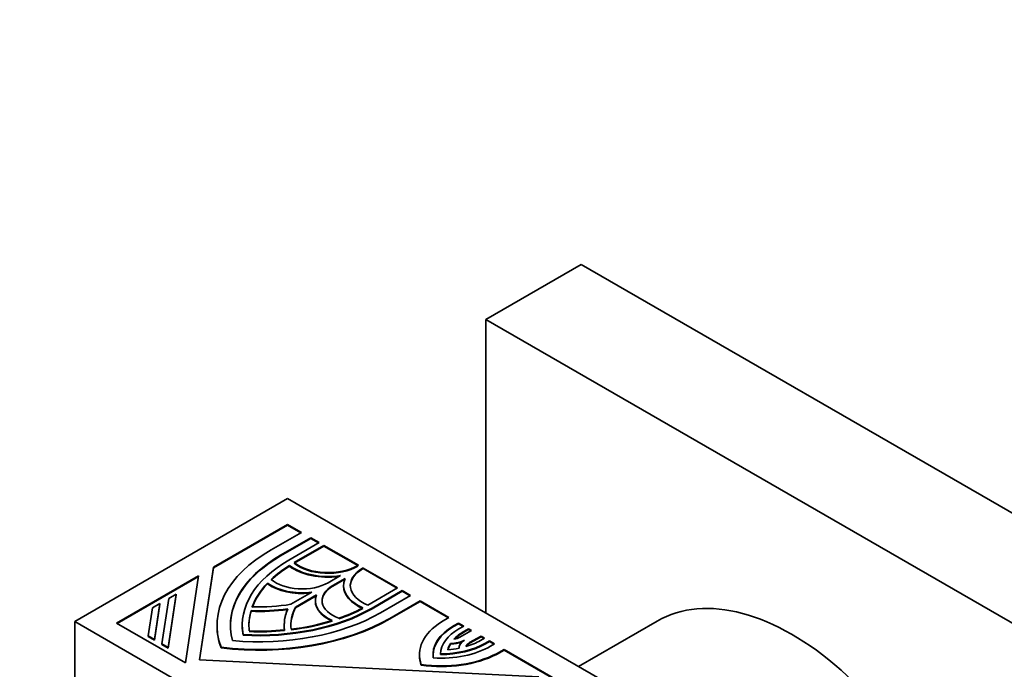
# Model space of a CAD drawing. Units: millimetres. Extents: x 0 to 1388, y 0 to 1142.
# Drawn here: x 224 to 287, y 281 to 322 of the extents above; entities that cross this region are included whole.
import ezdxf
from ezdxf import colors
from ezdxf.entities.mleader import LeaderData, LeaderLine
from ezdxf.math import Vec2, Vec3

# ---------------------------------------------------------------- set-up
doc = ezdxf.new("R2010")
doc.units = ezdxf.units.MM
doc.layers.add('DV7_Défaut', color=7, linetype='Continuous')
doc.layers.add('Défaut', color=7, linetype='Continuous')

# ---------------------------------------------------------------- blocks, each defined once
blk = doc.blocks.new('_DOT')
at = {"color": 0}
blk.add_line((0, 0), (-1, 0), dxfattribs=at)
at = {"color": 0, "const_width": 0.333}
blk.add_lwpolyline([(-0.1665, 0, 1), (0.1665, 0, 1)], format="xyb", close=True, dxfattribs=at)
blk = doc.blocks.new('SE6')
at = {"layer": 'DV7_Défaut', "color": 7, "linetype": 'Continuous', "lineweight": 35}
for p, q in [((253.811, 303.193), (259.821, 306.664)), ((259.821, 306.664), (298.712, 284.21)), ((253.811, 284.659), (253.811, 303.193)), ((253.811, 303.193), (292.701, 280.74)), ((241.295, 291.885), (227.86, 284.128)), ((241.295, 291.885), (276.65, 271.473)), ((241.295, 290.254), (236.617, 287.553)), ((236.617, 287.512), (241.295, 290.213)), ((241.295, 290.213), (241.295, 290.254)), ((242.165, 289.751), (241.295, 290.254)), ((241.295, 290.213), (242.129, 289.731)), ((240.258, 288.65), (242.165, 289.751)), ((242.764, 289.405), (240.857, 288.304)), ((240.857, 288.263), (242.764, 289.364)), ((241.382, 288.001), (243.289, 289.102)), ((243.589, 288.929), (241.706, 287.842)), ((242.764, 289.364), (242.764, 289.405)), ((243.289, 289.102), (242.764, 289.405)), ((242.764, 289.364), (243.254, 289.082)), ((243.589, 288.888), (243.589, 288.929)), ((245.763, 287.674), (243.589, 288.929)), ((241.706, 287.801), (243.589, 288.888)), ((243.589, 288.888), (245.727, 287.654)), ((245.729, 287.655), (245.763, 287.674)), ((236.617, 287.553), (235.731, 281.709)), ((235.737, 281.709), (236.617, 287.512)), ((236.617, 287.512), (236.617, 287.553)), ((241.408, 287.622), (241.408, 287.663)), ((246.062, 287.501), (246.029, 287.482)), ((246.029, 287.441), (246.062, 287.46)), ((246.062, 287.46), (246.062, 287.501)), ((248.236, 286.246), (246.062, 287.501)), ((246.062, 287.46), (248.201, 286.226)), ((235.684, 287.014), (230.501, 284.022)), ((230.537, 284.002), (235.677, 286.97)), ((234.85, 281.511), (235.684, 287.014)), ((240.028, 286.509), (240.028, 286.55)), ((243.855, 286.573), (244.628, 287.019)), ((244.927, 286.846), (244.155, 286.4)), ((244.155, 286.359), (244.905, 286.792)), ((234.264, 285.848), (233.755, 282.49)), ((233.755, 282.449), (234.264, 285.807)), ((233.798, 285.579), (234.264, 285.848)), ((234.264, 285.807), (234.264, 285.848)), ((241.495, 285.21), (242.817, 285.973)), ((244.829, 286.4), (244.829, 286.359)), ((246.353, 285.159), (248.236, 286.246)), ((248.536, 286.073), (246.629, 284.972)), ((246.629, 284.931), (248.536, 286.032)), ((248.536, 286.032), (248.536, 286.073)), ((249.061, 285.77), (248.536, 286.073)), ((248.536, 286.032), (249.025, 285.75)), ((232.771, 284.987), (233.238, 285.256)), ((233.238, 285.256), (232.894, 282.987)), ((232.894, 282.946), (233.238, 285.215)), ((233.238, 285.215), (233.238, 285.256)), ((233.364, 282.716), (233.798, 285.579)), ((243.117, 285.8), (241.794, 285.037)), ((241.794, 284.996), (243.098, 285.749)), ((243.048, 285.448), (243.048, 285.407)), ((247.153, 284.669), (249.061, 285.77)), ((249.66, 285.424), (247.753, 284.323)), ((247.753, 284.282), (249.66, 285.383)), ((249.66, 285.383), (249.66, 285.424)), ((251.48, 284.373), (249.66, 285.424)), ((249.66, 285.383), (251.445, 284.353)), ((232.503, 283.213), (232.771, 284.987)), ((238.989, 284.769), (238.989, 284.809)), ((241.794, 284.996), (241.794, 285.037)), ((227.86, 243.303), (227.86, 284.128)), ((227.86, 284.128), (263.215, 263.716)), ((230.501, 284.022), (234.85, 281.511)), ((251.003, 284.097), (251.48, 284.373)), ((252.08, 284.027), (251.774, 283.85)), ((251.774, 283.809), (252.08, 283.986)), ((252.08, 283.986), (252.08, 284.027)), ((252.413, 283.834), (252.08, 284.027)), ((252.08, 283.986), (252.378, 283.814)), ((264.615, 284.154), (259.65, 281.288)), ((236.842, 283.89), (236.842, 283.849)), ((238.432, 283.89), (238.432, 283.849)), ((241.082, 283.89), (241.082, 283.849)), ((252.107, 283.658), (252.413, 283.834)), ((252.171, 283.129), (252.903, 283.552)), ((252.713, 283.661), (252.407, 283.485)), ((252.407, 283.444), (252.713, 283.62)), ((252.713, 283.62), (252.713, 283.661)), ((252.903, 283.552), (252.713, 283.661)), ((252.713, 283.62), (252.868, 283.531)), ((232.503, 283.172), (232.503, 283.213)), ((232.894, 282.987), (232.503, 283.213)), ((232.503, 283.172), (232.894, 282.946)), ((232.894, 282.946), (232.894, 282.987)), ((233.364, 282.675), (233.364, 282.716)), ((233.755, 282.49), (233.364, 282.716)), ((238.485, 283.258), (238.485, 283.299)), ((251.584, 282.7), (251.584, 282.741)), ((253.502, 283.206), (252.784, 282.791)), ((252.784, 282.751), (253.502, 283.165)), ((253.475, 282.926), (253.73, 283.074)), ((253.502, 283.165), (253.502, 283.206)), ((253.73, 283.074), (253.502, 283.206)), ((253.502, 283.165), (253.695, 283.053)), ((254.03, 282.901), (253.775, 282.753)), ((253.775, 282.712), (254.03, 282.86)), ((254.03, 282.86), (254.03, 282.901)), ((254.361, 282.71), (254.03, 282.901)), ((254.03, 282.86), (254.326, 282.689)), ((254.105, 282.562), (254.361, 282.71)), ((233.364, 282.675), (233.755, 282.449)), ((233.755, 282.449), (233.755, 282.49)), ((237.095, 282.456), (237.095, 282.497)), ((250.944, 282.04), (250.944, 282.081)), ((254.961, 282.364), (254.483, 282.088)), ((254.483, 282.047), (254.961, 282.323)), ((254.483, 282.047), (254.483, 282.088)), ((254.961, 282.323), (254.961, 282.364)), ((260.159, 279.363), (254.961, 282.364)), ((254.961, 282.323), (260.123, 279.342)), ((235.731, 281.709), (257.151, 280.627)), ((249.618, 282.035), (249.618, 281.994)), ((249.734, 281.359), (249.734, 281.4))]:
    blk.add_line(p, q, dxfattribs=at)
at = {"layer": 'DV7_Défaut', "color": 7, "linetype": 'Continuous', "lineweight": 18}
for p, q in [((240.857, 288.263), (240.857, 288.304)), ((246.029, 287.441), (246.029, 287.482)), ((244.155, 286.359), (244.155, 286.4)), ((246.629, 284.931), (246.629, 284.972)), ((247.753, 284.282), (247.753, 284.323)), ((251.774, 283.809), (251.774, 283.85)), ((252.407, 283.444), (252.407, 283.485)), ((252.784, 282.751), (252.784, 282.791)), ((253.775, 282.712), (253.775, 282.753))]:
    blk.add_line(p, q, dxfattribs=at)
at = {"layer": 'DV7_Défaut', "color": 7, "linetype": 'Continuous', "lineweight": 35}
for centre, major_axis, start_param, end_param in [((248.502, 283.89), (11.66, 0), 2.356194, 3.350059), ((248.502, 283.89), (10.812, 0), 2.356194, 3.298116), ((248.502, 283.849), (10.812, 0), 2.356194, 3.141593), ((248.502, 283.89), (10.07, 0), 2.356194, 3.243403), ((243.855, 288.737), (-2.65, 0), 0.624708, 2.356194), ((243.855, 288.696), (2.65, 0), 3.7663, 5.497787), ((248.502, 283.89), (-9.646, 0), -0.744361, -0.546276), ((248.502, 283.849), (-9.646, 0), -0.744361, -0.546276), ((243.855, 288.737), (3.074, 0), 3.791286, 4.966329), ((243.855, 288.696), (-3.074, 0), 0.649693, 1.793468), ((247.903, 286.4), (2.65, 0), 2.356194, 4.087681), ((247.903, 286.359), (2.65, 0), 2.356194, 3.141593), ((248.502, 283.89), (-9.646, 0), 5.785175, 6.073036), ((248.502, 283.849), (-9.646, 0), 5.785175, 6.073036), ((242.206, 287.525), (2.756, 0), 3.800971, 4.935717), ((242.206, 287.484), (-2.756, 0), 0.659378, 1.76095), ((242.206, 287.525), (-2.332, 0), 0.583543, 2.356194), ((247.903, 286.4), (3.074, 0), 2.887653, 4.062696), ((273.115, 269.431), (8.5, -14.722), 0, 3.141593), ((245.804, 285.448), (2.332, 0), 2.356194, 4.128846), ((245.804, 285.407), (2.332, 0), 2.356194, 3.141593), ((247.903, 286.359), (3.074, 0), 3.141595, 4.062696), ((239.508, 289.083), (-6.996, 0), 1.507949, 1.858714), ((245.804, 285.448), (2.756, 0), 2.918264, 4.053011), ((245.804, 285.407), (2.756, 0), 3.141593, 4.053011), ((239.508, 289.083), (-10.812, 0), 1.414273, 2.356194), ((239.508, 289.083), (10.07, 0), 4.610579, 5.497787), ((239.508, 289.042), (-10.07, 0), 1.468986, 2.356194), ((248.502, 283.89), (9.646, 0), 2.97573, 3.207049), ((248.502, 283.849), (9.646, 0), 2.97573, 3.141593), ((239.508, 289.083), (7.42, 0), 4.642356, 4.956688), ((239.508, 289.042), (-7.42, 0), 1.500763, 1.815095), ((248.502, 283.89), (7.42, 0), 2.897294, 3.211626), ((248.502, 283.849), (7.42, 0), 2.897294, 3.211626), ((248.502, 283.89), (6.996, 0), 2.853675, 3.20444), ((248.502, 283.849), (6.996, 0), 2.853675, 3.141593), ((239.508, 289.083), (9.646, 0), -1.02452, -0.826436), ((239.508, 289.042), (9.646, 0), -1.02452, -0.826436), ((239.508, 289.083), (11.66, 0), 4.503922, 5.497787), ((239.508, 289.042), (-11.66, 0), 1.36233, 2.356194), ((239.508, 289.083), (9.646, 0), 4.922538, 5.210399), ((239.508, 289.042), (9.646, 0), 4.922538, 5.210399), ((254.918, 282.035), (5.3, 0), 2.401927, 3.350699), ((248.502, 283.849), (11.66, 0), 3.141593, 3.350059), ((248.502, 283.849), (10.07, 0), 3.141593, 3.243403), ((239.508, 289.083), (-9.646, 0), 1.50534, 1.736659), ((239.508, 289.042), (9.646, 0), 4.646932, 4.878252), ((254.918, 282.035), (4.446, 0), 2.356194, 3.223091), ((254.918, 281.994), (4.446, 0), 2.356194, 3.141593), ((254.918, 282.035), (-3.975, 0), 5.497787, 6.263048), ((254.918, 282.035), (-3.551, 0), 5.497787, 5.792158), ((254.918, 281.994), (-3.551, 0), 5.497787, 5.765011), ((250.964, 284.376), (3.975, 0), 4.707338, 5.497787), ((250.964, 284.335), (-3.975, 0), 1.565745, 2.356194), ((254.918, 282.035), (-3.551, 0), 5.931672, 6.132873), ((254.918, 281.994), (-3.551, 0), 5.931672, 6.112275), ((251.571, 283.475), (1.272, 0), 4.722545, 5.483028), ((251.571, 283.434), (1.272, 0), 4.722545, 5.327914), ((251.571, 283.475), (0.848, 0), 4.969136, 5.497787), ((253.384, 282.445), (1.272, 0), 2.386965, 3.154102), ((250.964, 284.376), (3.551, 0), 5.176347, 5.497787), ((253.384, 282.445), (-0.848, 0), 5.497787, 6.082888), ((253.384, 282.404), (-0.848, 0), 5.497787, 5.984089), ((250.964, 284.376), (5.3, 0), 4.478094, 5.438577), ((250.964, 284.376), (-4.443, 0), 1.46309, 2.356194), ((250.964, 284.376), (3.551, 0), 4.837513, 5.041648), ((254.918, 281.994), (5.3, 0), 3.141593, 3.350699), ((250.964, 284.335), (-5.3, 0), 1.336501, 2.296985)]:
    blk.add_ellipse(centre, major_axis=major_axis, ratio=0.57735, start_param=start_param, end_param=end_param, dxfattribs=at)

msp = doc.modelspace()

# ---------------------------------------------------------------- block references
at = {"layer": 'Défaut'}
msp.add_blockref('SE6', (0, 0), dxfattribs=at)

# ---------------------------------------------------------------- leaders
at = {"layer": 'Défaut', "color": 7, "linetype": 'Continuous', "lineweight": 18}
ml = msp.add_multileader_mtext('Standard', dxfattribs=at)
ml.set_content('{\\pxsm0.9;\\fSolid Edge ISO|b1||i0||c0|p34;\\W1.;16/05/2017\\P}', color=256)
ml.set_leader_properties()
ml.set_arrow_properties(name='DOT')
ml.build(insert=Vec2(0, 0))
ml.multileader.update_dxf_attribs({"leader_type": 0, "dogleg_length": 0, "arrow_head_size": 12})
ctx = ml.context
ctx.base_point, ctx.char_height, ctx.arrow_head_size, ctx.landing_gap_size = Vec3(1088.943, 1135.295), 12, 12, 4.2
notes = []
notes.append((ctx, [(0, (0, 0, 0), (0, 0), (1, 0), 1, [])]))
ctx.mtext.insert = Vec3(1090.943, 1141.415)
ml = msp.add_multileader_mtext('Standard', dxfattribs=at)
ml.set_content('{\\pxsm0.9;\\fArial|b1||i0||c0|p34;\\W1.;40SGB\\P}', color=256)
ml.set_leader_properties()
ml.set_arrow_properties(name='DOT')
ml.build(insert=Vec2(0, 0))
ml.multileader.update_dxf_attribs({"leader_type": 0, "dogleg_length": 0, "arrow_head_size": 12})
ctx = ml.context
ctx.base_point, ctx.char_height, ctx.arrow_head_size, ctx.landing_gap_size = Vec3(369.816, 1135.115), 12, 12, 4.2
notes.append((ctx, [(0, (0, 0, 0), (0, 0), (1, 0), 1, [])]))
ctx.mtext.insert = Vec3(371.816, 1141.229)
for ctx, leaders in notes:
    for number, flags, end, landing, length, lines in leaders:
        leader = LeaderData()
        leader.index, (leader.has_last_leader_line, leader.has_dogleg_vector, leader.attachment_direction) = number, flags
        leader.last_leader_point, leader.dogleg_vector, leader.dogleg_length = Vec3(end), Vec3(landing), length
        for number, points, colour, breaks in lines:
            line = LeaderLine()
            line.index, line.vertices, line.color, line.breaks = number, Vec3.list(points), colors.encode_raw_color(colour), breaks
            leader.lines.append(line)
        ctx.leaders.append(leader)

doc.saveas('drawing.dxf')
